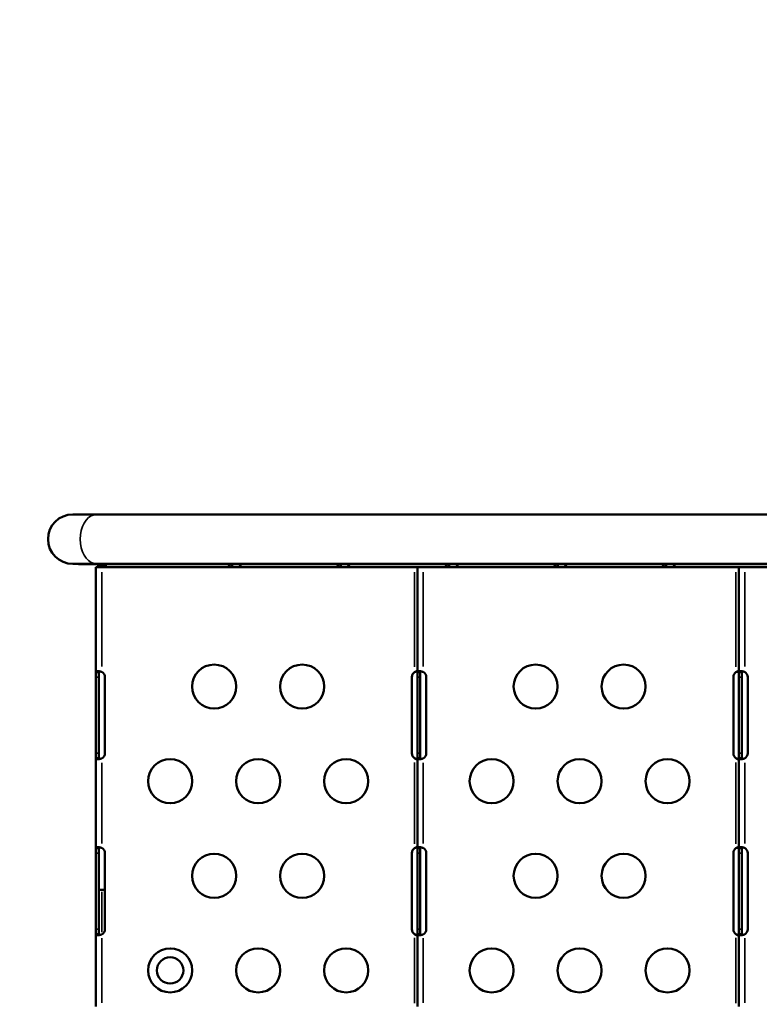
# Model space of a CAD drawing. Units: millimetres. Extents: x 0 to 15389, y 0 to 13762.
# Drawn here: x 6943 to 7447, y 12178 to 12850 of the extents above; entities that cross this region are included whole.
import ezdxf

# ---------------------------------------------------------------- set-up
doc = ezdxf.new("R2010")
doc.units = ezdxf.units.MM
doc.header["$LTSCALE"] = 25
doc.layers.add('MD_Visible', color=7, linetype='Continuous', lineweight=50)
doc.layers.add('MD_Visible Narrow', color=7, linetype='Continuous', lineweight=35)
doc.dimstyles.get("Standard").update_dxf_attribs({"dimtxt": 0.18, "dimasz": 0.18, "dimexe": 0.18, "dimexo": 0.0625, "dimgap": 0.09, "dimtad": 0, "dimtih": 1, "dimtoh": 1, "dimdec": 4, "dimzin": 0, "dimdsep": 46, "dimtxsty": 'Standard', "dimcen": 0.09, "dimadec": 0, "dimazin": 0, "dimtfac": 1, "dimtdec": 4, "dimtofl": 0, "dimtmove": 0, "dimatfit": 3, "dimfxl": 1, "dimtolj": 1, "dimtzin": 0, "dimarcsym": 0})

# ---------------------------------------------------------------- blocks, each defined once
blk = doc.blocks.new('CustomObjectsInViewport8_0')
at = {"layer": 'MD_Visible'}
for p, q in [((4449.9, 3219.71), (4433.54, 3219.71)), ((4449.9, 3219.71), (5283.47, 3219.71)), ((4433.54, 3186.01), (4449.9, 3186.01)), ((4437.53, 3185.77), (4437.53, 3186.01)), ((5315.6, 3185.77), (4437.53, 3185.77)), ((4449.39, 3112.15), (4449.39, 3183.86)), ((4449.39, 3183.86), (4453.39, 3183.86)), ((4449.9, 3186.01), (5283.48, 3186.01)), ((4451.14, 3185.27), (4451.14, 3185.77)), ((4451.17, 3185.39), (4451.16, 3185.37)), ((4451.23, 3185.75), (4451.17, 3185.41)), ((4456.74, 3185.33), (4452.28, 3185.33)), ((4453.39, 3183.86), (4454.09, 3183.86)), ((4542.32, 3183.86), (4454.09, 3183.86)), ((4542.32, 3185.77), (4542.32, 3185.2)), ((4542.32, 3185.2), (4542.32, 3183.86)), ((4549.04, 3183.86), (4542.32, 3183.86)), ((4616.32, 3183.86), (4549.04, 3183.86)), ((4616.32, 3185.77), (4616.32, 3185.2)), ((4616.32, 3185.2), (4616.32, 3183.86)), ((4623.04, 3183.86), (4616.32, 3183.86)), ((4668.62, 3183.86), (4623.04, 3183.86)), ((4668.62, 3183.86), (4672.62, 3183.86)), ((4668.62, 3112.15), (4668.62, 3183.86)), ((4672.62, 3183.86), (4673.35, 3183.86)), ((4690.32, 3183.86), (4673.35, 3183.86)), ((4690.32, 3185.77), (4690.32, 3185.2)), ((4690.32, 3185.2), (4690.32, 3183.86)), ((4697.04, 3183.86), (4690.32, 3183.86)), ((4764.31, 3183.86), (4697.04, 3183.86)), ((4764.31, 3185.77), (4764.31, 3185.2)), ((4764.31, 3185.2), (4764.31, 3183.86)), ((4771.04, 3183.86), (4764.31, 3183.86)), ((4838.31, 3183.86), (4771.04, 3183.86)), ((4838.31, 3185.77), (4838.31, 3185.2)), ((4838.31, 3185.2), (4838.31, 3183.86)), ((4845.04, 3183.86), (4838.31, 3183.86)), ((4887.84, 3183.86), (4845.04, 3183.86)), ((4887.84, 3183.86), (4891.84, 3183.86)), ((4887.84, 3112.15), (4887.84, 3183.86)), ((4891.84, 3183.86), (4892.62, 3183.86)), ((4912.31, 3183.86), (4892.62, 3183.86)), ((4449.39, 3108.86), (4449.39, 3112.15)), ((4450.73, 3112.15), (4449.39, 3112.15)), ((4449.39, 3056.86), (4449.39, 3108.86)), ((4451.39, 3112.15), (4450.73, 3112.15)), ((4451.39, 3112.15), (4451.39, 3108.86)), ((4451.39, 3108.86), (4451.39, 3056.86)), ((4455.48, 3108.86), (4455.48, 3056.86)), ((4664.89, 3056.86), (4664.89, 3108.86)), ((4668.62, 3108.86), (4668.62, 3112.15)), ((4669.96, 3112.15), (4668.62, 3112.15)), ((4668.62, 3056.86), (4668.62, 3108.86)), ((4670.62, 3112.15), (4669.96, 3112.15)), ((4670.62, 3112.15), (4670.62, 3108.86)), ((4670.62, 3108.86), (4670.62, 3056.86)), ((4674.71, 3108.86), (4674.71, 3056.86)), ((4884.11, 3056.86), (4884.11, 3108.86)), ((4887.84, 3108.86), (4887.84, 3112.15)), ((4889.18, 3112.15), (4887.84, 3112.15)), ((4887.84, 3056.86), (4887.84, 3108.86)), ((4889.84, 3112.15), (4889.18, 3112.15)), ((4889.84, 3112.15), (4889.84, 3108.86)), ((4889.84, 3108.86), (4889.84, 3056.86)), ((4893.94, 3108.86), (4893.94, 3056.86)), ((4449.39, 3053.56), (4449.39, 3056.86)), ((4451.39, 3056.86), (4451.39, 3053.56)), ((4668.62, 3053.56), (4668.62, 3056.86)), ((4670.62, 3056.86), (4670.62, 3053.56)), ((4887.84, 3053.56), (4887.84, 3056.86)), ((4889.84, 3056.86), (4889.84, 3053.56)), ((4449.39, 2992.15), (4449.39, 3053.56)), ((4449.39, 3053.56), (4450.73, 3053.56)), ((4450.73, 3053.56), (4451.39, 3053.56)), ((4668.62, 2992.15), (4668.62, 3053.56)), ((4668.62, 3053.56), (4669.96, 3053.56)), ((4669.96, 3053.56), (4670.62, 3053.56)), ((4887.84, 2992.15), (4887.84, 3053.56)), ((4887.84, 3053.56), (4889.18, 3053.56)), ((4889.18, 3053.56), (4889.84, 3053.56)), ((4449.39, 2988.86), (4449.39, 2992.15)), ((4450.73, 2992.15), (4449.39, 2992.15)), ((4449.39, 2936.86), (4449.39, 2988.86)), ((4451.39, 2992.15), (4450.73, 2992.15)), ((4451.39, 2992.15), (4451.39, 2988.86)), ((4451.39, 2988.86), (4451.39, 2936.86)), ((4455.48, 2988.86), (4455.48, 2936.86)), ((4664.89, 2936.86), (4664.89, 2988.86)), ((4668.62, 2988.86), (4668.62, 2992.15)), ((4669.96, 2992.15), (4668.62, 2992.15)), ((4668.62, 2936.86), (4668.62, 2988.86)), ((4670.62, 2992.15), (4669.96, 2992.15)), ((4670.62, 2992.15), (4670.62, 2988.86)), ((4670.62, 2988.86), (4670.62, 2936.86)), ((4674.71, 2988.86), (4674.71, 2936.86)), ((4884.11, 2936.86), (4884.11, 2988.86)), ((4887.84, 2988.86), (4887.84, 2992.15)), ((4889.18, 2992.15), (4887.84, 2992.15)), ((4887.84, 2936.86), (4887.84, 2988.86)), ((4889.84, 2992.15), (4889.18, 2992.15)), ((4889.84, 2992.15), (4889.84, 2988.86)), ((4889.84, 2988.86), (4889.84, 2936.86)), ((4893.94, 2988.86), (4893.94, 2936.86)), ((4453.39, 2963.86), (4451.39, 2963.86)), ((4455.48, 2963.86), (4453.39, 2963.86)), ((4449.39, 2933.56), (4449.39, 2936.86)), ((4449.39, 2884.15), (4449.39, 2933.56)), ((4449.39, 2933.56), (4450.73, 2933.56)), ((4450.73, 2933.56), (4451.39, 2933.56)), ((4451.39, 2936.86), (4451.39, 2933.56)), ((4668.62, 2933.56), (4668.62, 2936.86)), ((4668.62, 2884.15), (4668.62, 2933.56)), ((4668.62, 2933.56), (4669.96, 2933.56)), ((4669.96, 2933.56), (4670.62, 2933.56)), ((4670.62, 2936.86), (4670.62, 2933.56)), ((4887.84, 2933.56), (4887.84, 2936.86)), ((4887.84, 2884.15), (4887.84, 2933.56)), ((4887.84, 2933.56), (4889.18, 2933.56)), ((4889.18, 2933.56), (4889.84, 2933.56)), ((4889.84, 2936.86), (4889.84, 2933.56))]:
    blk.add_line(p, q, dxfattribs=at)
at = {"layer": 'MD_Visible', "extrusion": (0, 0, -1)}
for centre, radius in [((-4530.01, 3102.36), 15), ((-4590.01, 3102.36), 15), ((-4749.24, 3102.36), 15), ((-4809.24, 3102.36), 15), ((-4500.01, 3037.86), 15), ((-4560.01, 3037.86), 15), ((-4620.01, 3037.86), 15), ((-4719.24, 3037.86), 15), ((-4779.24, 3037.86), 15), ((-4839.24, 3037.86), 15), ((-4530.01, 2973.36), 15), ((-4590.01, 2973.36), 15), ((-4749.24, 2973.36), 15), ((-4809.24, 2973.36), 15), ((-4500.01, 2908.86), 15), ((-4560.01, 2908.86), 15), ((-4620.01, 2908.86), 15), ((-4719.24, 2908.86), 15), ((-4779.24, 2908.86), 15), ((-4839.24, 2908.86), 15), ((-4499.99, 2908.86), 9)]:
    blk.add_circle(centre, radius, dxfattribs=at)
for centre, radius, start, end in [((-4433.54, 3202.86), 16.85, 270, 90), ((-4451.48, 3108.86), 4, 118.48306, 180), ((-4668.89, 3108.86), 4, 0, 55.41135), ((-4670.71, 3108.86), 4, 118.48306, 180), ((-4888.11, 3108.86), 4, 0, 55.41135), ((-4889.94, 3108.86), 4, 118.48306, 180), ((-4451.48, 3056.86), 4, 180, 241.51694), ((-4668.89, 3056.86), 4, 304.58865, 0), ((-4670.71, 3056.86), 4, 180, 241.51694), ((-4888.11, 3056.86), 4, 304.58865, 0), ((-4889.94, 3056.86), 4, 180, 241.51694), ((-4451.48, 2988.86), 4, 118.48306, 180), ((-4668.89, 2988.86), 4, 0, 55.41135), ((-4670.71, 2988.86), 4, 118.48306, 180), ((-4888.11, 2988.86), 4, 0, 55.41135), ((-4889.94, 2988.86), 4, 118.48306, 180), ((-4451.48, 2936.86), 4, 180, 241.51694), ((-4668.89, 2936.86), 4, 304.58865, 0), ((-4670.71, 2936.86), 4, 180, 241.51694), ((-4888.11, 2936.86), 4, 304.58865, 0), ((-4889.94, 2936.86), 4, 180, 241.51694)]:
    blk.add_arc(centre, radius, start, end, dxfattribs=at)
at = {"layer": 'MD_Visible'}
blk.add_ellipse((4458.82, 3187.86), major_axis=(0, 4), ratio=0.672625, start_param=2.120334, end_param=2.255805, dxfattribs=at)
for points, knots in [([(4452.28, 3185.33), (4452.03, 3185.33), (4451.77, 3185.29), (4451.36, 3185.1), (4451.21, 3185), (4450.94, 3184.72), (4450.86, 3184.54), (4450.82, 3184.26), (4450.82, 3184.12), (4450.91, 3184)], [-0.7509494, -0.7509494, -0.7509494, -0.7509494, -0.5360508, -0.5360508, -0.373245, -0.373245, -0.1534738, -0.1534738, 0, 0, 0, 0]), ([(4450.91, 3184.61), (4450.92, 3184.62), (4450.92, 3184.64), (4450.96, 3184.71), (4450.98, 3184.76), (4451.01, 3184.84), (4451.02, 3184.86), (4451.05, 3184.95), (4451.08, 3185.02), (4451.11, 3185.13), (4451.11, 3185.15), (4451.13, 3185.2), (4451.13, 3185.23), (4451.15, 3185.3), (4451.16, 3185.35), (4451.16, 3185.37)], [0, 0, 0, 0, 0.0157545, 0.0157545, 0.0630217, 0.0630217, 0.0840971, 0.0840971, 0.147336, 0.147336, 0.1665109, 0.1665109, 0.1858092, 0.1858092, 0.2145233, 0.2145233, 0.2145233, 0.2145233]), ([(4450.91, 3184), (4450.94, 3183.95), (4450.98, 3183.92), (4451.02, 3183.89), (4451.06, 3183.87), (4451.1, 3183.86), (4451.14, 3183.86)], [0, 0, 0, 0, 0.0632211, 0.0632211, 0.0632211, 0.1264423, 0.1264423, 0.1264423, 0.1264423]), ([(4542.32, 3183.86), (4542.07, 3183.86), (4541.83, 3183.89), (4541.38, 3184), (4541.16, 3184.09), (4540.61, 3184.4), (4540.31, 3184.68), (4539.93, 3185.25), (4539.81, 3185.5), (4539.72, 3185.77)], [0, 0, 0, 0, 0.0869257, 0.0869257, 0.1736645, 0.1736645, 0.3227462, 0.3227462, 0.4188315, 0.4188315, 0.4188315, 0.4188315]), ([(4547.06, 3185.77), (4547.19, 3185.5), (4547.33, 3185.25), (4547.71, 3184.68), (4547.96, 3184.4), (4548.36, 3184.09), (4548.51, 3184), (4548.79, 3183.89), (4548.92, 3183.86), (4549.04, 3183.86)], [0.2269935, 0.2269935, 0.2269935, 0.2269935, 0.3227462, 0.3227462, 0.4718277, 0.4718277, 0.5587323, 0.5587323, 0.6458237, 0.6458237, 0.6458237, 0.6458237]), ([(4616.32, 3183.86), (4616.07, 3183.86), (4615.83, 3183.89), (4615.37, 3184), (4615.16, 3184.09), (4614.61, 3184.4), (4614.31, 3184.68), (4613.93, 3185.25), (4613.8, 3185.5), (4613.71, 3185.77)], [0, 0, 0, 0, 0.0869257, 0.0869257, 0.1736645, 0.1736645, 0.3227462, 0.3227462, 0.4188315, 0.4188315, 0.4188315, 0.4188315]), ([(4621.05, 3185.77), (4621.18, 3185.5), (4621.33, 3185.25), (4621.71, 3184.68), (4621.96, 3184.4), (4622.36, 3184.09), (4622.5, 3184), (4622.78, 3183.89), (4622.92, 3183.86), (4623.04, 3183.86)], [0.2269935, 0.2269935, 0.2269935, 0.2269935, 0.3227462, 0.3227462, 0.4718277, 0.4718277, 0.5587323, 0.5587323, 0.6458237, 0.6458237, 0.6458237, 0.6458237]), ([(4690.32, 3183.86), (4690.07, 3183.86), (4689.83, 3183.89), (4689.37, 3184), (4689.16, 3184.09), (4688.61, 3184.4), (4688.31, 3184.68), (4687.92, 3185.25), (4687.8, 3185.5), (4687.71, 3185.77)], [0, 0, 0, 0, 0.0869257, 0.0869257, 0.1736645, 0.1736645, 0.3227462, 0.3227462, 0.4188315, 0.4188315, 0.4188315, 0.4188315]), ([(4695.05, 3185.77), (4695.18, 3185.5), (4695.32, 3185.25), (4695.71, 3184.68), (4695.96, 3184.4), (4696.36, 3184.09), (4696.5, 3184), (4696.78, 3183.89), (4696.91, 3183.86), (4697.04, 3183.86)], [0.2269935, 0.2269935, 0.2269935, 0.2269935, 0.3227462, 0.3227462, 0.4718277, 0.4718277, 0.5587323, 0.5587323, 0.6458237, 0.6458237, 0.6458237, 0.6458237]), ([(4764.31, 3183.86), (4764.06, 3183.86), (4763.83, 3183.89), (4763.37, 3184), (4763.15, 3184.09), (4762.61, 3184.4), (4762.31, 3184.68), (4761.92, 3185.25), (4761.8, 3185.5), (4761.71, 3185.77)], [0, 0, 0, 0, 0.0869257, 0.0869257, 0.1736645, 0.1736645, 0.3227462, 0.3227462, 0.4188315, 0.4188315, 0.4188315, 0.4188315]), ([(4769.05, 3185.77), (4769.18, 3185.5), (4769.32, 3185.25), (4769.71, 3184.68), (4769.96, 3184.4), (4770.35, 3184.09), (4770.5, 3184), (4770.78, 3183.89), (4770.91, 3183.86), (4771.04, 3183.86)], [0.2269935, 0.2269935, 0.2269935, 0.2269935, 0.3227462, 0.3227462, 0.4718277, 0.4718277, 0.5587323, 0.5587323, 0.6458237, 0.6458237, 0.6458237, 0.6458237]), ([(4838.31, 3183.86), (4838.06, 3183.86), (4837.83, 3183.89), (4837.37, 3184), (4837.15, 3184.09), (4836.6, 3184.4), (4836.31, 3184.68), (4835.92, 3185.25), (4835.8, 3185.5), (4835.71, 3185.77)], [0, 0, 0, 0, 0.0869257, 0.0869257, 0.1736645, 0.1736645, 0.3227462, 0.3227462, 0.4188315, 0.4188315, 0.4188315, 0.4188315]), ([(4843.05, 3185.77), (4843.18, 3185.5), (4843.32, 3185.25), (4843.7, 3184.68), (4843.95, 3184.4), (4844.35, 3184.09), (4844.5, 3184), (4844.78, 3183.89), (4844.91, 3183.86), (4845.04, 3183.86)], [0.2269935, 0.2269935, 0.2269935, 0.2269935, 0.3227462, 0.3227462, 0.4718277, 0.4718277, 0.5587323, 0.5587323, 0.6458237, 0.6458237, 0.6458237, 0.6458237]), ([(4449.39, 3112.15), (4449.39, 3112.23), (4449.4, 3112.35), (4449.52, 3112.54), (4449.6, 3112.62), (4449.89, 3112.77), (4450.15, 3112.83), (4450.81, 3112.87), (4451.19, 3112.85), (4451.9, 3112.76), (4452.19, 3112.71), (4452.85, 3112.55), (4453.15, 3112.46), (4453.39, 3112.37)], [0, 0, 0, 0, 0.0602682, 0.0602682, 0.1077831, 0.1077831, 0.1883036, 0.1883036, 0.2687731, 0.2687731, 0.3217953, 0.3217953, 0.3862466, 0.3862466, 0.3862466, 0.3862466]), ([(4451.71, 3112.79), (4451.68, 3112.77), (4451.65, 3112.76), (4451.55, 3112.69), (4451.49, 3112.61), (4451.43, 3112.47), (4451.41, 3112.41), (4451.39, 3112.29), (4451.39, 3112.22), (4451.39, 3112.15)], [-0.1345113, -0.1345113, -0.1345113, -0.1345113, -0.1191224, -0.1191224, -0.0623145, -0.0623145, -0.0320868, -0.0320868, 0, 0, 0, 0]), ([(4666.62, 3112.15), (4666.69, 3112.22), (4666.76, 3112.28), (4666.91, 3112.39), (4666.98, 3112.44), (4667.2, 3112.58), (4667.35, 3112.65), (4667.66, 3112.78), (4667.82, 3112.83), (4668.11, 3112.87), (4668.24, 3112.86), (4668.43, 3112.8), (4668.5, 3112.74), (4668.57, 3112.63), (4668.59, 3112.59), (4668.61, 3112.49), (4668.62, 3112.43), (4668.62, 3112.37)], [0, 0, 0, 0, 0.029121, 0.029121, 0.0565754, 0.0565754, 0.1082685, 0.1082685, 0.1689595, 0.1689595, 0.2285428, 0.2285428, 0.285606, 0.285606, 0.3154613, 0.3154613, 0.3468144, 0.3468144, 0.3468144, 0.3468144]), ([(4668.49, 3112.74), (4668.43, 3112.72), (4668.36, 3112.71), (4668.02, 3112.64), (4667.74, 3112.57), (4667.1, 3112.36), (4666.81, 3112.24), (4666.62, 3112.15)], [-0.1251025, -0.1251025, -0.1251025, -0.1251025, -0.1123827, -0.1123827, -0.0630821, -0.0630821, 0, 0, 0, 0]), ([(4668.62, 3112.15), (4668.62, 3112.23), (4668.63, 3112.35), (4668.75, 3112.54), (4668.83, 3112.62), (4669.12, 3112.77), (4669.38, 3112.83), (4670.03, 3112.87), (4670.42, 3112.85), (4671.12, 3112.76), (4671.42, 3112.71), (4672.08, 3112.55), (4672.38, 3112.46), (4672.62, 3112.37)], [0, 0, 0, 0, 0.0602682, 0.0602682, 0.1077831, 0.1077831, 0.1883036, 0.1883036, 0.2687731, 0.2687731, 0.3217953, 0.3217953, 0.3862466, 0.3862466, 0.3862466, 0.3862466]), ([(4670.93, 3112.79), (4670.91, 3112.77), (4670.88, 3112.76), (4670.77, 3112.69), (4670.71, 3112.61), (4670.66, 3112.47), (4670.64, 3112.41), (4670.62, 3112.29), (4670.62, 3112.22), (4670.62, 3112.15)], [-0.1345113, -0.1345113, -0.1345113, -0.1345113, -0.1191224, -0.1191224, -0.0623145, -0.0623145, -0.0320868, -0.0320868, 0, 0, 0, 0]), ([(4885.84, 3112.15), (4885.92, 3112.22), (4885.99, 3112.28), (4886.14, 3112.39), (4886.21, 3112.44), (4886.43, 3112.58), (4886.57, 3112.65), (4886.89, 3112.78), (4887.05, 3112.83), (4887.34, 3112.87), (4887.47, 3112.86), (4887.66, 3112.8), (4887.73, 3112.74), (4887.8, 3112.63), (4887.81, 3112.59), (4887.84, 3112.49), (4887.84, 3112.43), (4887.84, 3112.37)], [0, 0, 0, 0, 0.029121, 0.029121, 0.0565754, 0.0565754, 0.1082685, 0.1082685, 0.1689595, 0.1689595, 0.2285428, 0.2285428, 0.285606, 0.285606, 0.3154613, 0.3154613, 0.3468144, 0.3468144, 0.3468144, 0.3468144]), ([(4887.72, 3112.74), (4887.65, 3112.72), (4887.58, 3112.71), (4887.25, 3112.64), (4886.97, 3112.57), (4886.33, 3112.36), (4886.03, 3112.24), (4885.84, 3112.15)], [-0.1251025, -0.1251025, -0.1251025, -0.1251025, -0.1123827, -0.1123827, -0.0630821, -0.0630821, 0, 0, 0, 0]), ([(4887.84, 3112.15), (4887.84, 3112.23), (4887.85, 3112.35), (4887.97, 3112.54), (4888.05, 3112.62), (4888.35, 3112.77), (4888.61, 3112.83), (4889.26, 3112.87), (4889.65, 3112.85), (4890.35, 3112.76), (4890.64, 3112.71), (4891.31, 3112.55), (4891.61, 3112.46), (4891.84, 3112.37)], [0, 0, 0, 0, 0.0602682, 0.0602682, 0.1077831, 0.1077831, 0.1883036, 0.1883036, 0.2687731, 0.2687731, 0.3217953, 0.3217953, 0.3862466, 0.3862466, 0.3862466, 0.3862466]), ([(4890.16, 3112.79), (4890.13, 3112.77), (4890.11, 3112.76), (4890, 3112.69), (4889.94, 3112.61), (4889.88, 3112.47), (4889.87, 3112.41), (4889.85, 3112.29), (4889.84, 3112.22), (4889.84, 3112.15)], [-0.1345113, -0.1345113, -0.1345113, -0.1345113, -0.1191224, -0.1191224, -0.0623145, -0.0623145, -0.0320868, -0.0320868, 0, 0, 0, 0]), ([(4453.39, 3053.34), (4453.19, 3053.27), (4452.9, 3053.17), (4452.26, 3053.02), (4451.99, 3052.97), (4451.29, 3052.87), (4450.9, 3052.85), (4450.22, 3052.88), (4449.95, 3052.93), (4449.63, 3053.08), (4449.54, 3053.15), (4449.4, 3053.35), (4449.39, 3053.48), (4449.39, 3053.56)], [0, 0, 0, 0, 0.0627356, 0.0627356, 0.1123784, 0.1123784, 0.1926295, 0.1926295, 0.2729154, 0.2729154, 0.3236151, 0.3236151, 0.3884874, 0.3884874, 0.3884874, 0.3884874]), ([(4451.39, 3053.56), (4451.39, 3053.5), (4451.39, 3053.44), (4451.41, 3053.32), (4451.42, 3053.27), (4451.47, 3053.14), (4451.52, 3053.06), (4451.62, 3052.97), (4451.66, 3052.95), (4451.71, 3052.93)], [-0.3488486, -0.3488486, -0.3488486, -0.3488486, -0.3195567, -0.3195567, -0.2919414, -0.2919414, -0.2399451, -0.2399451, -0.2148252, -0.2148252, -0.2148252, -0.2148252]), ([(4668.62, 3053.34), (4668.62, 3053.29), (4668.61, 3053.23), (4668.59, 3053.14), (4668.58, 3053.1), (4668.52, 3052.99), (4668.46, 3052.94), (4668.29, 3052.86), (4668.17, 3052.85), (4667.9, 3052.87), (4667.74, 3052.91), (4667.42, 3053.03), (4667.26, 3053.1), (4667.02, 3053.25), (4666.94, 3053.3), (4666.77, 3053.43), (4666.69, 3053.49), (4666.62, 3053.56)], [0, 0, 0, 0, 0.0289084, 0.0289084, 0.0564585, 0.0564585, 0.1091296, 0.1091296, 0.1685754, 0.1685754, 0.2286672, 0.2286672, 0.2848376, 0.2848376, 0.314726, 0.314726, 0.3464527, 0.3464527, 0.3464527, 0.3464527]), ([(4666.62, 3053.56), (4666.8, 3053.48), (4667.07, 3053.37), (4667.67, 3053.17), (4667.93, 3053.1), (4668.29, 3053.02), (4668.39, 3053), (4668.49, 3052.98)], [-0.4470985, -0.4470985, -0.4470985, -0.4470985, -0.3773353, -0.3773353, -0.3223345, -0.3223345, -0.2994841, -0.2994841, -0.2994841, -0.2994841]), ([(4672.62, 3053.34), (4672.42, 3053.27), (4672.13, 3053.17), (4671.49, 3053.02), (4671.21, 3052.97), (4670.52, 3052.87), (4670.12, 3052.85), (4669.45, 3052.88), (4669.18, 3052.93), (4668.86, 3053.08), (4668.77, 3053.15), (4668.63, 3053.35), (4668.62, 3053.48), (4668.62, 3053.56)], [0, 0, 0, 0, 0.0627356, 0.0627356, 0.1123784, 0.1123784, 0.1926294, 0.1926294, 0.2729154, 0.2729154, 0.3236151, 0.3236151, 0.3884874, 0.3884874, 0.3884874, 0.3884874]), ([(4670.62, 3053.56), (4670.62, 3053.5), (4670.62, 3053.44), (4670.64, 3053.32), (4670.65, 3053.27), (4670.7, 3053.14), (4670.75, 3053.06), (4670.85, 3052.97), (4670.89, 3052.95), (4670.93, 3052.93)], [-0.3488486, -0.3488486, -0.3488486, -0.3488486, -0.3195567, -0.3195567, -0.2919414, -0.2919414, -0.2399451, -0.2399451, -0.2148252, -0.2148252, -0.2148252, -0.2148252]), ([(4887.84, 3053.34), (4887.84, 3053.29), (4887.84, 3053.23), (4887.82, 3053.14), (4887.81, 3053.1), (4887.75, 3052.99), (4887.69, 3052.94), (4887.52, 3052.86), (4887.4, 3052.85), (4887.12, 3052.87), (4886.97, 3052.91), (4886.64, 3053.03), (4886.49, 3053.1), (4886.25, 3053.25), (4886.17, 3053.3), (4886, 3053.43), (4885.92, 3053.49), (4885.84, 3053.56)], [0, 0, 0, 0, 0.0289084, 0.0289084, 0.0564585, 0.0564585, 0.1091296, 0.1091296, 0.1685754, 0.1685754, 0.2286672, 0.2286672, 0.2848376, 0.2848376, 0.314726, 0.314726, 0.3464527, 0.3464527, 0.3464527, 0.3464527]), ([(4885.84, 3053.56), (4886.03, 3053.48), (4886.3, 3053.37), (4886.9, 3053.17), (4887.16, 3053.1), (4887.52, 3053.02), (4887.62, 3053), (4887.72, 3052.98)], [-0.4470985, -0.4470985, -0.4470985, -0.4470985, -0.3773353, -0.3773353, -0.3223345, -0.3223345, -0.2994841, -0.2994841, -0.2994841, -0.2994841]), ([(4891.84, 3053.34), (4891.65, 3053.27), (4891.35, 3053.17), (4890.72, 3053.02), (4890.44, 3052.97), (4889.75, 3052.87), (4889.35, 3052.85), (4888.68, 3052.88), (4888.41, 3052.93), (4888.09, 3053.08), (4887.99, 3053.15), (4887.86, 3053.35), (4887.84, 3053.48), (4887.84, 3053.56)], [0, 0, 0, 0, 0.0627356, 0.0627356, 0.1123784, 0.1123784, 0.1926294, 0.1926294, 0.2729154, 0.2729154, 0.3236151, 0.3236151, 0.3884874, 0.3884874, 0.3884874, 0.3884874]), ([(4889.84, 3053.56), (4889.84, 3053.5), (4889.85, 3053.44), (4889.86, 3053.32), (4889.88, 3053.27), (4889.93, 3053.14), (4889.97, 3053.06), (4890.08, 3052.97), (4890.12, 3052.95), (4890.16, 3052.93)], [-0.3488486, -0.3488486, -0.3488486, -0.3488486, -0.3195567, -0.3195567, -0.2919414, -0.2919414, -0.2399451, -0.2399451, -0.2148252, -0.2148252, -0.2148252, -0.2148252]), ([(4449.39, 2992.15), (4449.39, 2992.23), (4449.4, 2992.35), (4449.52, 2992.54), (4449.6, 2992.62), (4449.89, 2992.77), (4450.15, 2992.83), (4450.81, 2992.87), (4451.19, 2992.85), (4451.9, 2992.76), (4452.19, 2992.71), (4452.85, 2992.55), (4453.15, 2992.46), (4453.39, 2992.37)], [0, 0, 0, 0, 0.0602682, 0.0602682, 0.1077831, 0.1077831, 0.1883036, 0.1883036, 0.2687731, 0.2687731, 0.3217953, 0.3217953, 0.3862466, 0.3862466, 0.3862466, 0.3862466]), ([(4451.71, 2992.79), (4451.68, 2992.77), (4451.65, 2992.76), (4451.55, 2992.69), (4451.49, 2992.61), (4451.43, 2992.47), (4451.41, 2992.41), (4451.39, 2992.29), (4451.39, 2992.22), (4451.39, 2992.15)], [-0.1345113, -0.1345113, -0.1345113, -0.1345113, -0.1191224, -0.1191224, -0.0623145, -0.0623145, -0.0320868, -0.0320868, 0, 0, 0, 0]), ([(4666.62, 2992.15), (4666.69, 2992.22), (4666.76, 2992.28), (4666.91, 2992.39), (4666.98, 2992.44), (4667.2, 2992.58), (4667.35, 2992.65), (4667.66, 2992.78), (4667.82, 2992.83), (4668.11, 2992.87), (4668.24, 2992.86), (4668.43, 2992.8), (4668.5, 2992.74), (4668.57, 2992.63), (4668.59, 2992.59), (4668.61, 2992.49), (4668.62, 2992.43), (4668.62, 2992.37)], [0, 0, 0, 0, 0.029121, 0.029121, 0.0565754, 0.0565754, 0.1082685, 0.1082685, 0.1689595, 0.1689595, 0.2285428, 0.2285428, 0.285606, 0.285606, 0.3154613, 0.3154613, 0.3468144, 0.3468144, 0.3468144, 0.3468144]), ([(4668.49, 2992.74), (4668.43, 2992.72), (4668.36, 2992.71), (4668.02, 2992.64), (4667.74, 2992.57), (4667.1, 2992.36), (4666.81, 2992.24), (4666.62, 2992.15)], [-0.1251025, -0.1251025, -0.1251025, -0.1251025, -0.1123827, -0.1123827, -0.0630821, -0.0630821, 0, 0, 0, 0]), ([(4668.62, 2992.15), (4668.62, 2992.23), (4668.63, 2992.35), (4668.75, 2992.54), (4668.83, 2992.62), (4669.12, 2992.77), (4669.38, 2992.83), (4670.03, 2992.87), (4670.42, 2992.85), (4671.12, 2992.76), (4671.42, 2992.71), (4672.08, 2992.55), (4672.38, 2992.46), (4672.62, 2992.37)], [0, 0, 0, 0, 0.0602682, 0.0602682, 0.1077831, 0.1077831, 0.1883036, 0.1883036, 0.2687731, 0.2687731, 0.3217953, 0.3217953, 0.3862466, 0.3862466, 0.3862466, 0.3862466]), ([(4670.93, 2992.79), (4670.91, 2992.77), (4670.88, 2992.76), (4670.77, 2992.69), (4670.71, 2992.61), (4670.66, 2992.47), (4670.64, 2992.41), (4670.62, 2992.29), (4670.62, 2992.22), (4670.62, 2992.15)], [-0.1345113, -0.1345113, -0.1345113, -0.1345113, -0.1191224, -0.1191224, -0.0623145, -0.0623145, -0.0320868, -0.0320868, 0, 0, 0, 0]), ([(4885.84, 2992.15), (4885.92, 2992.22), (4885.99, 2992.28), (4886.14, 2992.39), (4886.21, 2992.44), (4886.43, 2992.58), (4886.57, 2992.65), (4886.89, 2992.78), (4887.05, 2992.83), (4887.34, 2992.87), (4887.47, 2992.86), (4887.66, 2992.8), (4887.73, 2992.74), (4887.8, 2992.63), (4887.81, 2992.59), (4887.84, 2992.49), (4887.84, 2992.43), (4887.84, 2992.37)], [0, 0, 0, 0, 0.029121, 0.029121, 0.0565754, 0.0565754, 0.1082685, 0.1082685, 0.1689595, 0.1689595, 0.2285428, 0.2285428, 0.285606, 0.285606, 0.3154613, 0.3154613, 0.3468144, 0.3468144, 0.3468144, 0.3468144]), ([(4887.72, 2992.74), (4887.65, 2992.72), (4887.58, 2992.71), (4887.25, 2992.64), (4886.97, 2992.57), (4886.33, 2992.36), (4886.03, 2992.24), (4885.84, 2992.15)], [-0.1251025, -0.1251025, -0.1251025, -0.1251025, -0.1123827, -0.1123827, -0.0630821, -0.0630821, 0, 0, 0, 0]), ([(4887.84, 2992.15), (4887.84, 2992.23), (4887.85, 2992.35), (4887.97, 2992.54), (4888.05, 2992.62), (4888.35, 2992.77), (4888.61, 2992.83), (4889.26, 2992.87), (4889.65, 2992.85), (4890.35, 2992.76), (4890.64, 2992.71), (4891.31, 2992.55), (4891.61, 2992.46), (4891.84, 2992.37)], [0, 0, 0, 0, 0.0602682, 0.0602682, 0.1077831, 0.1077831, 0.1883036, 0.1883036, 0.2687731, 0.2687731, 0.3217953, 0.3217953, 0.3862466, 0.3862466, 0.3862466, 0.3862466]), ([(4890.16, 2992.79), (4890.13, 2992.77), (4890.11, 2992.76), (4890, 2992.69), (4889.94, 2992.61), (4889.88, 2992.47), (4889.87, 2992.41), (4889.85, 2992.29), (4889.84, 2992.22), (4889.84, 2992.15)], [-0.1345113, -0.1345113, -0.1345113, -0.1345113, -0.1191224, -0.1191224, -0.0623145, -0.0623145, -0.0320868, -0.0320868, 0, 0, 0, 0]), ([(4453.39, 2933.34), (4453.19, 2933.27), (4452.9, 2933.17), (4452.26, 2933.02), (4451.99, 2932.97), (4451.29, 2932.87), (4450.9, 2932.85), (4450.22, 2932.88), (4449.95, 2932.93), (4449.63, 2933.08), (4449.54, 2933.15), (4449.4, 2933.35), (4449.39, 2933.48), (4449.39, 2933.56)], [0, 0, 0, 0, 0.0627356, 0.0627356, 0.1123784, 0.1123784, 0.1926294, 0.1926294, 0.2729154, 0.2729154, 0.3236151, 0.3236151, 0.3884874, 0.3884874, 0.3884874, 0.3884874]), ([(4451.39, 2933.56), (4451.39, 2933.5), (4451.39, 2933.44), (4451.41, 2933.32), (4451.42, 2933.27), (4451.47, 2933.14), (4451.52, 2933.06), (4451.62, 2932.97), (4451.66, 2932.95), (4451.71, 2932.93)], [-0.3488486, -0.3488486, -0.3488486, -0.3488486, -0.3195567, -0.3195567, -0.2919414, -0.2919414, -0.2399451, -0.2399451, -0.2148252, -0.2148252, -0.2148252, -0.2148252]), ([(4666.62, 2933.56), (4666.8, 2933.48), (4667.07, 2933.37), (4667.67, 2933.17), (4667.93, 2933.1), (4668.29, 2933.02), (4668.39, 2933), (4668.49, 2932.98)], [-0.4470985, -0.4470985, -0.4470985, -0.4470985, -0.3773353, -0.3773353, -0.3223345, -0.3223345, -0.2994841, -0.2994841, -0.2994841, -0.2994841]), ([(4668.62, 2933.34), (4668.62, 2933.29), (4668.61, 2933.23), (4668.59, 2933.14), (4668.58, 2933.1), (4668.52, 2932.99), (4668.46, 2932.94), (4668.29, 2932.86), (4668.17, 2932.85), (4667.9, 2932.87), (4667.74, 2932.91), (4667.42, 2933.03), (4667.26, 2933.1), (4667.02, 2933.25), (4666.94, 2933.3), (4666.77, 2933.43), (4666.69, 2933.49), (4666.62, 2933.56)], [0, 0, 0, 0, 0.0289084, 0.0289084, 0.0564585, 0.0564585, 0.1091296, 0.1091296, 0.1685754, 0.1685754, 0.2286672, 0.2286672, 0.2848376, 0.2848376, 0.314726, 0.314726, 0.3464527, 0.3464527, 0.3464527, 0.3464527]), ([(4672.62, 2933.34), (4672.42, 2933.27), (4672.13, 2933.17), (4671.49, 2933.02), (4671.21, 2932.97), (4670.52, 2932.87), (4670.12, 2932.85), (4669.45, 2932.88), (4669.18, 2932.93), (4668.86, 2933.08), (4668.77, 2933.15), (4668.63, 2933.35), (4668.62, 2933.48), (4668.62, 2933.56)], [0, 0, 0, 0, 0.0627356, 0.0627356, 0.1123784, 0.1123784, 0.1926295, 0.1926295, 0.2729154, 0.2729154, 0.3236151, 0.3236151, 0.3884874, 0.3884874, 0.3884874, 0.3884874]), ([(4670.62, 2933.56), (4670.62, 2933.5), (4670.62, 2933.44), (4670.64, 2933.32), (4670.65, 2933.27), (4670.7, 2933.14), (4670.75, 2933.06), (4670.85, 2932.97), (4670.89, 2932.95), (4670.93, 2932.93)], [-0.3488486, -0.3488486, -0.3488486, -0.3488486, -0.3195567, -0.3195567, -0.2919414, -0.2919414, -0.2399451, -0.2399451, -0.2148252, -0.2148252, -0.2148252, -0.2148252]), ([(4885.84, 2933.56), (4886.03, 2933.48), (4886.3, 2933.37), (4886.9, 2933.17), (4887.16, 2933.1), (4887.52, 2933.02), (4887.62, 2933), (4887.72, 2932.98)], [-0.4470985, -0.4470985, -0.4470985, -0.4470985, -0.3773353, -0.3773353, -0.3223345, -0.3223345, -0.2994841, -0.2994841, -0.2994841, -0.2994841]), ([(4887.84, 2933.34), (4887.84, 2933.29), (4887.84, 2933.23), (4887.82, 2933.14), (4887.81, 2933.1), (4887.75, 2932.99), (4887.69, 2932.94), (4887.52, 2932.86), (4887.4, 2932.85), (4887.12, 2932.87), (4886.97, 2932.91), (4886.64, 2933.03), (4886.49, 2933.1), (4886.25, 2933.25), (4886.17, 2933.3), (4886, 2933.43), (4885.92, 2933.49), (4885.84, 2933.56)], [0, 0, 0, 0, 0.0289084, 0.0289084, 0.0564585, 0.0564585, 0.1091296, 0.1091296, 0.1685754, 0.1685754, 0.2286672, 0.2286672, 0.2848376, 0.2848376, 0.314726, 0.314726, 0.3464527, 0.3464527, 0.3464527, 0.3464527]), ([(4891.84, 2933.34), (4891.65, 2933.27), (4891.35, 2933.17), (4890.72, 2933.02), (4890.44, 2932.97), (4889.75, 2932.87), (4889.35, 2932.85), (4888.68, 2932.88), (4888.41, 2932.93), (4888.09, 2933.08), (4887.99, 2933.15), (4887.86, 2933.35), (4887.84, 2933.48), (4887.84, 2933.56)], [0, 0, 0, 0, 0.0627356, 0.0627356, 0.1123784, 0.1123784, 0.1926294, 0.1926294, 0.2729154, 0.2729154, 0.3236151, 0.3236151, 0.3884874, 0.3884874, 0.3884874, 0.3884874]), ([(4889.84, 2933.56), (4889.84, 2933.5), (4889.85, 2933.44), (4889.86, 2933.32), (4889.88, 2933.27), (4889.93, 2933.14), (4889.97, 2933.06), (4890.08, 2932.97), (4890.12, 2932.95), (4890.16, 2932.93)], [-0.3488486, -0.3488486, -0.3488486, -0.3488486, -0.3195567, -0.3195567, -0.2919414, -0.2919414, -0.2399451, -0.2399451, -0.2148252, -0.2148252, -0.2148252, -0.2148252])]:
    blk.add_open_spline(points, degree=3, knots=knots, dxfattribs=at)
at = {"layer": 'MD_Visible Narrow'}
for p, q in [((4452.63, 3185.75), (4452.3, 3185.35)), ((4453.39, 3180.28), (4453.39, 3115.95)), ((4666.62, 3115.74), (4666.62, 3180.27)), ((4672.62, 3180.28), (4672.62, 3115.95)), ((4885.84, 3115.74), (4885.84, 3180.27)), ((4891.84, 3180.28), (4891.84, 3115.95)), ((4451.29, 3108.86), (4449.49, 3108.86)), ((4670.52, 3108.86), (4668.72, 3108.86)), ((4889.74, 3108.86), (4887.94, 3108.86)), ((4451.29, 3056.86), (4449.49, 3056.86)), ((4670.52, 3056.86), (4668.72, 3056.86)), ((4889.74, 3056.86), (4887.94, 3056.86)), ((4453.39, 3050.29), (4453.39, 2995.42)), ((4666.62, 2995.22), (4666.62, 3050.49)), ((4672.62, 3050.29), (4672.62, 2995.42)), ((4885.84, 2995.22), (4885.84, 3050.49)), ((4891.84, 3050.29), (4891.84, 2995.42)), ((4451.29, 2988.86), (4449.49, 2988.86)), ((4670.52, 2988.86), (4668.72, 2988.86)), ((4889.74, 2988.86), (4887.94, 2988.86)), ((4453.39, 2934.87), (4453.39, 2962.33)), ((4451.29, 2936.86), (4449.49, 2936.86)), ((4670.52, 2936.86), (4668.72, 2936.86)), ((4889.74, 2936.86), (4887.94, 2936.86)), ((4453.39, 2930.89), (4453.39, 2886.82)), ((4666.62, 2886.62), (4666.62, 2931.09)), ((4672.62, 2930.89), (4672.62, 2886.82)), ((4885.84, 2886.62), (4885.84, 2931.09)), ((4891.84, 2930.89), (4891.84, 2886.82))]:
    blk.add_line(p, q, dxfattribs=at)
at = {"layer": 'MD_Visible Narrow', "extrusion": (0, 0, -1)}
blk.add_ellipse((4449.9, 3202.86), major_axis=(0, -16.85), ratio=0.672673, start_param=0.15708, end_param=2.984513, dxfattribs=at)
blk = doc.blocks.new('*D4')
at = {"color": 0, "lineweight": -2, "transparency": 16777216}
for p, q in [((6962.13, 13314.32), (6962.13, 13315.5)), ((7162.13, 13315.32), (12352.21, 13315.32)), ((12552.21, 13314.32), (12552.21, 13315.5))]:
    blk.add_line(p, q, dxfattribs=at)
at = {"color": 0, "transparency": 16777216}
for points in [[(7162.13, 13348.65), (7162.13, 13281.98), (6962.13, 13315.32)], [(12352.21, 13348.65), (12352.21, 13281.98), (12552.21, 13315.32)]]:
    blk.add_solid(points, dxfattribs=at)
at = {"layer": 'Defpoints', "color": 0, "transparency": 16777216}
for p in [(12552.21, 13315.32), (6962.13, 11907.38), (12552.21, 11799.25)]:
    blk.add_point(p, dxfattribs=at)
at = {"color": 0, "transparency": 16777216, "insert": (9757.17, 13565.32), "char_height": 300, "attachment_point": 5}
blk.add_mtext('\\A1;560', dxfattribs=at)
blk = doc.blocks.new('*D5')
at = {"color": 0, "lineweight": -2, "transparency": 16777216}
for p, q in [((6451.06, 12827.06), (6449.88, 12827.06)), ((6450.06, 12627.06), (6450.06, 10240.97)), ((6451.06, 10040.97), (6449.88, 10040.97))]:
    blk.add_line(p, q, dxfattribs=at)
at = {"color": 0, "transparency": 16777216}
for points in [[(6416.72, 12627.06), (6483.39, 12627.06), (6450.06, 12827.06)], [(6416.72, 10240.97), (6483.39, 10240.97), (6450.06, 10040.97)]]:
    blk.add_solid(points, dxfattribs=at)
at = {"layer": 'Defpoints', "color": 0, "transparency": 16777216}
for p in [(8798.08, 12827.06), (6450.06, 10040.97), (8378.09, 10040.97)]:
    blk.add_point(p, dxfattribs=at)
at = {"color": 0, "transparency": 16777216, "insert": (6200.06, 11434.02), "char_height": 300, "attachment_point": 5, "rotation": 90}
blk.add_mtext('\\A1;280', dxfattribs=at)

msp = doc.modelspace()

# ---------------------------------------------------------------- block references
at = {"layer": 'MD_Visible'}
msp.add_blockref('CustomObjectsInViewport8_0', (2545.44, 9292.53), dxfattribs=at)

# ---------------------------------------------------------------- dimensions: what is measured, and where the dimension line sits
dim = msp.add_linear_dim(base=(12552.21, 13315.32), p1=(6962.13, 11907.38), p2=(12552.21, 11799.25), dimstyle='Standard', override={"dimtxt": 300, "dimasz": 200, "dimgap": 100, "dimtad": 1, "dimtih": 0, "dimdec": 0, "dimlfac": 0.1, "dimrnd": 5, "dimfxlon": 1})
dim.commit()
dim.dimension.update_dxf_attribs({"geometry": '*D4', "text_midpoint": (9757.17, 13565.32)})
dim = msp.add_linear_dim(base=(6450.06, 10040.97), p1=(8798.08, 12827.06), p2=(8378.09, 10040.97), angle=90, dimstyle='Standard', override={"dimtxt": 300, "dimasz": 200, "dimgap": 100, "dimtad": 1, "dimtih": 0, "dimdec": 0, "dimlfac": 0.1, "dimrnd": 5, "dimfxlon": 1})
dim.commit()
dim.dimension.update_dxf_attribs({"geometry": '*D5', "text_midpoint": (6200.06, 11434.02)})

doc.saveas('drawing.dxf')
